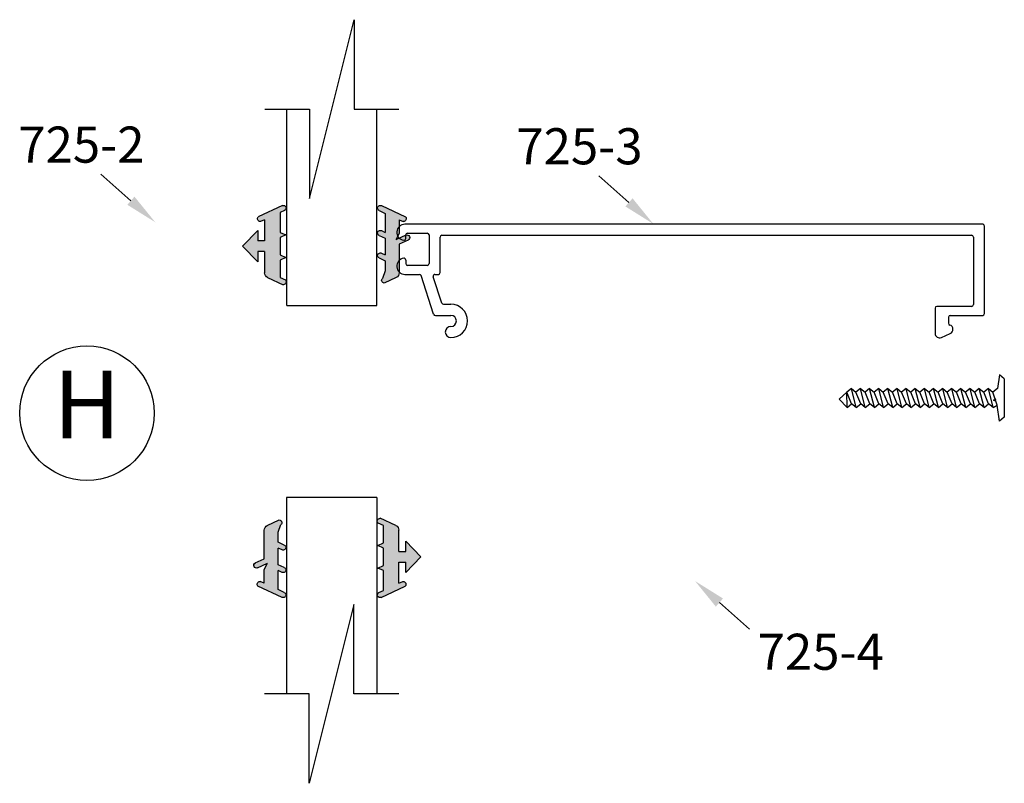
# Model space of a CAD drawing. Extents: x -63 to 166, y -159 to 79.
# Drawn here: x 18 to 24, y -109 to -105 of the extents above; entities that cross this region are included whole.
import ezdxf

# ---------------------------------------------------------------- set-up
doc = ezdxf.new("R2010")
doc.units = 0
doc.header["$LTSCALE"] = 0.3
doc.header["$MEASUREMENT"] = 0
doc.layers.get('0').update_dxf_attribs({"linetype": 'CONTINUOUS'})
doc.layers.add('DIM', color=1, linetype='CONTINUOUS')
doc.layers.add('OBJECT', color=3, linetype='CONTINUOUS')
doc.styles.add('MARIE', font='arial.ttf')

# ---------------------------------------------------------------- blocks, each defined once
blk = doc.blocks.new('PULLVNL')
blk.add_hatch(color=256).paths.add_polyline_path([(0.268, -0.0478), (0.268, 0.0482), (0.2991, 0.0626), (0.268, 0.077), (0.268, 0.173), (0.2976, 0.1867, 0.06804), (0.3, 0.1905), (0.3, 0.2042, 0.292372), (0.2852, 0.2138), (0.1986, 0.1737, 0.292372), (0.1819, 0.1476), (0.1819, 0.03), (0.1438, 0.03), (0.1438, 0.0866), (0.0593, 0.0002), (0.1438, -0.0862), (0.1438, -0.0296), (0.1819, -0.0296), (0.1819, -0.1466), (0.159, -0.136, 0.639402), (0.1466, -0.163), (0.2803, -0.2248, 0.414214), (0.3, -0.2176), (0.3, -0.2051, 0.178036), (0.2928, -0.1978), (0.268, -0.1864), (0.268, -0.0766), (0.2991, -0.0622)])
for p, q in [((0.1986, 0.1737), (0.2852, 0.2138)), ((0.268, 0.173), (0.2976, 0.1867)), ((0.268, 0.077), (0.268, 0.173)), ((0.1819, 0.03), (0.1819, 0.1476)), ((0.0593, 0.0002), (0.1438, 0.0866)), ((0.1438, 0.03), (0.1438, 0.0866)), ((0.2991, 0.0626), (0.268, 0.077)), ((0.268, 0.0482), (0.2991, 0.0626)), ((0.0593, 0.0002), (0.1438, -0.0862)), ((0.1819, 0.03), (0.1438, 0.03)), ((0.268, -0.0478), (0.268, 0.0482)), ((0.1438, -0.0862), (0.1438, -0.0296)), ((0.1819, -0.0296), (0.1438, -0.0296)), ((0.1819, -0.1466), (0.1819, -0.0296)), ((0.2991, -0.0622), (0.268, -0.0478)), ((0.268, -0.0766), (0.2991, -0.0622)), ((0.268, -0.1864), (0.268, -0.0766)), ((0.2803, -0.2248), (0.1466, -0.163)), ((0.1819, -0.1466), (0.159, -0.136)), ((0.2928, -0.1978), (0.268, -0.1864))]:
    blk.add_line(p, q)
for centre, radius, start, end in [((0.2107, 0.1476), 0.0288, 114.8102, 180), ((0.2852, 0.1974), 0.0164, 319.6203, 90), ((0.159, -0.1524), 0.0164, 90, 220.3797), ((0.2865, -0.2113), 0.0149, 245.1898, 65.1898)]:
    blk.add_arc(centre, radius, start, end)
blk = doc.blocks.new('PUSHVNL')
blk.add_hatch(color=256).paths.add_polyline_path([(-0.2588, -0.0436), (-0.2927, -0.0593, 0.178036), (-0.3, -0.0665), (-0.3, -0.079, 0.414214), (-0.2802, -0.0863), (-0.2588, -0.0764), (-0.2588, -0.1821), (-0.2927, -0.1978, 0.178036), (-0.3, -0.2051), (-0.3, -0.2176, 0.414214), (-0.2802, -0.2248), (-0.1465, -0.163, 0.639402), (-0.159, -0.136), (-0.1818, -0.1466), (-0.1818, -0.0699), (-0.2001, -0.0354), (-0.1447, -0.061, 1), (-0.1322, -0.034), (-0.1818, -0.011), (-0.1818, 0.1476, 0.292372), (-0.1986, 0.1737), (-0.2649, 0.2044, 0.694939), (-0.2735, 0.1784), (-0.2588, 0.1374), (-0.2588, 0.0812), (-0.2927, 0.0655, 0.178036), (-0.3, 0.0583), (-0.3, 0.0458, 0.414214), (-0.2802, 0.0385), (-0.2588, 0.0484)])
for p, q in [((-0.2588, 0.1374), (-0.2735, 0.1784)), ((-0.1986, 0.1737), (-0.2649, 0.2044)), ((-0.2588, 0.0812), (-0.2588, 0.1374)), ((-0.1818, -0.011), (-0.1818, 0.1476)), ((-0.2927, 0.0655), (-0.2588, 0.0812)), ((-0.2802, 0.0385), (-0.2588, 0.0484)), ((-0.2588, -0.0436), (-0.2588, 0.0484)), ((-0.2927, -0.0593), (-0.2588, -0.0436)), ((-0.1447, -0.061), (-0.2001, -0.0354)), ((-0.1818, -0.0699), (-0.2001, -0.0354)), ((-0.1322, -0.034), (-0.1818, -0.011)), ((-0.2802, -0.0863), (-0.2588, -0.0764)), ((-0.2588, -0.1821), (-0.2588, -0.0764)), ((-0.1818, -0.1466), (-0.1818, -0.0699)), ((-0.2802, -0.2248), (-0.1465, -0.163)), ((-0.1818, -0.1466), (-0.159, -0.136)), ((-0.2927, -0.1978), (-0.2588, -0.1821))]:
    blk.add_line(p, q)
for centre, radius, start, end in [((-0.2644, 0.1898), 0.0146, 92.201, 231.3887), ((-0.2106, 0.1476), 0.0288, 0, 65.1898), ((-0.2865, 0.052), 0.0149, 114.8102, 294.8102), ((-0.1385, -0.0475), 0.0149, 245.1898, 65.1898), ((-0.2865, -0.0728), 0.0149, 114.8102, 294.8102), ((-0.159, -0.1524), 0.0164, 319.6203, 90), ((-0.2865, -0.2113), 0.0149, 114.8102, 294.8102)]:
    blk.add_arc(centre, radius, start, end)
blk = doc.blocks.new('scw')
at = {"color": 7, "linetype": 'Continuous'}
for p, q in [((0.0039, 0.7134), (-0.0339, 0.6757)), ((0.0364, 0.6778), (0.0039, 0.7134)), ((-0.0344, 0.6346), (0.0535, 0.6567)), ((-0.0344, 0.6346), (-0.0173, 0.6557)), ((-0.0339, 0.6757), (0.0364, 0.6778)), ((-0.0339, 0.6757), (-0.0173, 0.6557)), ((-0.0173, 0.6557), (0.0364, 0.6778)), ((0.0535, 0.6567), (0.0364, 0.6778)), ((0.0535, 0.6567), (0.0364, 0.6356)), ((-0.0344, 0.6346), (-0.0173, 0.6135)), ((-0.0344, 0.5924), (0.0535, 0.6145)), ((-0.0344, 0.5924), (-0.0173, 0.6135)), ((-0.0344, 0.5924), (-0.0173, 0.5713)), ((-0.0173, 0.6135), (0.0364, 0.6356)), ((-0.0173, 0.5713), (0.0364, 0.5934)), ((0.0535, 0.6145), (0.0364, 0.6356)), ((0.0535, 0.6145), (0.0364, 0.5934)), ((0.0535, 0.5723), (0.0364, 0.5934)), ((-0.0344, 0.5502), (0.0535, 0.5723)), ((-0.0344, 0.5502), (-0.0173, 0.5713)), ((-0.0344, 0.5502), (-0.0173, 0.529)), ((-0.0173, 0.529), (0.0364, 0.5512)), ((0.0535, 0.5723), (0.0364, 0.5512)), ((0.0535, 0.5301), (0.0364, 0.5512)), ((-0.0344, 0.5079), (0.0535, 0.5301)), ((-0.0344, 0.5079), (-0.0173, 0.529)), ((-0.0344, 0.5079), (-0.0173, 0.4868)), ((-0.0173, 0.4868), (0.0364, 0.509)), ((0.0535, 0.5301), (0.0364, 0.509)), ((0.0535, 0.4879), (0.0364, 0.509)), ((-0.0344, 0.4657), (0.0535, 0.4879)), ((-0.0344, 0.4657), (-0.0173, 0.4868)), ((-0.0344, 0.4657), (-0.0173, 0.4446)), ((-0.0173, 0.4446), (0.0364, 0.4668)), ((0.0535, 0.4879), (0.0364, 0.4668)), ((0.0535, 0.4457), (0.0364, 0.4668)), ((-0.0344, 0.4235), (0.0535, 0.4457)), ((-0.0344, 0.4235), (-0.0173, 0.4446)), ((-0.0344, 0.4235), (-0.0173, 0.4024)), ((-0.0173, 0.4024), (0.0364, 0.4246)), ((0.0535, 0.4457), (0.0364, 0.4246)), ((0.0535, 0.4035), (0.0364, 0.4246)), ((-0.0344, 0.3813), (0.0535, 0.4035)), ((-0.0344, 0.3813), (-0.0173, 0.4024)), ((-0.0344, 0.3813), (-0.0173, 0.3602)), ((-0.0173, 0.3602), (0.0364, 0.3824)), ((0.0535, 0.4035), (0.0364, 0.3824)), ((0.0535, 0.3613), (0.0364, 0.3824)), ((-0.0344, 0.3391), (0.0535, 0.3613)), ((-0.0344, 0.3391), (-0.0173, 0.3602)), ((-0.0344, 0.3391), (-0.0173, 0.318)), ((-0.0344, 0.2969), (0.0535, 0.319)), ((-0.0173, 0.318), (0.0364, 0.3401)), ((0.0535, 0.3613), (0.0364, 0.3401)), ((0.0535, 0.319), (0.0364, 0.3401)), ((0.0535, 0.319), (0.0364, 0.2979)), ((-0.0344, 0.2969), (-0.0173, 0.318)), ((-0.0344, 0.2969), (-0.0173, 0.2758)), ((-0.0344, 0.2547), (0.0535, 0.2768)), ((-0.0344, 0.2547), (-0.0173, 0.2758)), ((-0.0173, 0.2758), (0.0364, 0.2979)), ((0.0535, 0.2768), (0.0364, 0.2979)), ((0.0535, 0.2768), (0.0364, 0.2557)), ((-0.0344, 0.2547), (-0.0173, 0.2336)), ((-0.0344, 0.2125), (0.0535, 0.2346)), ((-0.0344, 0.2125), (0.0535, 0.2346)), ((-0.0344, 0.2125), (-0.0173, 0.2336)), ((-0.0173, 0.2336), (0.0364, 0.2557)), ((0.0535, 0.2346), (0.0364, 0.2557)), ((0.0535, 0.2346), (0.0364, 0.2135)), ((-0.0344, 0.2125), (-0.0173, 0.1914)), ((-0.0344, 0.1703), (0.0535, 0.1924)), ((-0.0344, 0.1703), (-0.0173, 0.1914)), ((-0.0173, 0.1914), (0.0364, 0.2135)), ((0.0535, 0.1924), (0.0364, 0.2135)), ((0.0535, 0.1924), (0.0364, 0.1713)), ((-0.0344, 0.1703), (-0.0173, 0.1492)), ((-0.0344, 0.128), (0.0535, 0.1502)), ((-0.0344, 0.128), (-0.0173, 0.1492)), ((-0.0173, 0.1492), (0.0364, 0.1713)), ((0.0535, 0.1502), (0.0364, 0.1713)), ((0.0535, 0.1502), (0.0364, 0.1291)), ((-0.0344, 0.128), (-0.0173, 0.1069)), ((-0.0344, 0.0858), (0.0535, 0.108)), ((-0.0344, 0.0858), (-0.0173, 0.1069)), ((-0.0173, 0.1069), (0.0364, 0.1291)), ((0.0535, 0.108), (0.0364, 0.1291)), ((0.0535, 0.108), (0.0364, 0.0869)), ((-0.0344, 0.0858), (-0.0173, 0.0647)), ((-0.0344, 0.0436), (0.0535, 0.0658)), ((-0.0344, 0.0436), (-0.0173, 0.0647)), ((-0.0173, 0.0647), (0.0364, 0.0869)), ((0.0535, 0.0658), (0.0364, 0.0869)), ((0.0535, 0.0658), (0.0364, 0.0447)), ((-0.0344, 0.0436), (-0.0173, 0.0225)), ((-0.0344, 0.0014), (0.0535, 0.0236)), ((-0.0344, 0.0014), (-0.0173, 0.0225)), ((-0.0344, 0.0014), (-0.0238, -0.0171)), ((-0.0238, -0.0171), (0.0364, 0.0025)), ((-0.0173, 0.0225), (0.0364, 0.0447)), ((0.0535, 0.0236), (0.0364, 0.0447)), ((0.0535, 0.0236), (0.0364, 0.0025)), ((0.0535, -0.0186), (0.0364, 0.0025)), ((-0.0972, -0.0281), (-0.0238, -0.0171)), ((-0.0784, -0.05), (-0.0972, -0.0281)), ((-0.0784, -0.05), (-0.0972, -0.0281)), ((0.1163, -0.0281), (0.0535, -0.0186)), ((0.0975, -0.05), (0.1163, -0.0281)), ((0.0975, -0.05), (-0.0784, -0.05))]:
    blk.add_line(p, q, dxfattribs=at)
at = {"color": 7}
for p, q in [((-0.0063, -0.0122), (0, 0)), ((0, 0), (0.0063, -0.0122))]:
    blk.add_line(p, q, dxfattribs=at)

msp = doc.modelspace()

# ---------------------------------------------------------------- linework, layer by layer
for p, q in [((19.8871165, -106.060276), (20.1351165, -105.068276)), ((20.1351165, -105.068276), (20.1351165, -105.564276)), ((19.6391165, -105.564276), (19.8871165, -105.564276)), ((19.8871165, -105.564276), (19.8871165, -106.060276)), ((20.1351165, -105.564276), (20.3831165, -105.564276)), ((19.7611165, -106.6527852), (20.2611165, -106.6527852)), ((20.2594517, -107.7176627), (19.7594517, -107.7176627)), ((20.1334517, -108.310172), (19.8854517, -109.302172)), ((20.1334517, -108.806172), (20.1334517, -108.310172)), ((19.8854517, -108.806172), (19.6374517, -108.806172)), ((19.8854517, -109.302172), (19.8854517, -108.806172)), ((20.3814517, -108.806172), (20.1334517, -108.806172))]:
    msp.add_line(p, q)
at = {"color": 7}
for p, q in [((19.7611165, -106.6527852), (19.7611165, -105.564276)), ((20.2611165, -106.6527852), (20.2611165, -105.564276)), ((19.7594517, -107.7176627), (19.7594517, -108.806172)), ((20.2594517, -107.7176627), (20.2594517, -108.806172))]:
    msp.add_line(p, q, dxfattribs=at)
at = {"extrusion": (0, 0, -1)}
for points in [[(-18.8968375, -106.0720904), (-18.7295148, -105.9241808)], [(-21.6584338, -106.0811987), (-21.4911111, -105.9332891)], [(-22.159812, -108.2999895), (-22.3271348, -108.4478991)]]:
    msp.add_lwpolyline(points, dxfattribs=at)
msp.add_circle((18.6530621, -107.2497863), 0.3729386)
for points in [[(-18.8769684, -106.0945674), (-19.0316995, -106.1913055), (-18.9167067, -106.0496134)], [(-21.6385646, -106.1036757), (-21.7932958, -106.2004138), (-21.678303, -106.0587217)], [(-22.1796812, -108.2775125), (-22.02495, -108.1807744), (-22.1399429, -108.3224665)]]:
    msp.add_solid(points, dxfattribs=at)
at = {"layer": 'OBJECT', "color": 2, "linetype": 'Continuous'}
for p, q in [((23.6197211, -106.2023184), (20.4160312, -106.2023184)), ((23.6296479, -106.6976667), (23.6296479, -106.2122452)), ((20.4208035, -106.281733), (20.4208035, -106.2618793)), ((20.4307303, -106.2519525), (20.5399253, -106.2519525)), ((20.5498521, -106.2618793), (20.5498521, -106.4207084)), ((20.6113984, -106.4703425), (20.6113984, -106.2737915)), ((20.6213252, -106.2638647), (23.5581748, -106.2638647)), ((23.5681016, -106.2737915), (23.5681016, -106.6480326)), ((20.4208035, -106.4008548), (20.4208035, -106.4207084)), ((20.5399253, -106.4306352), (20.4307303, -106.4306352)), ((20.4162224, -106.4802693), (20.4965729, -106.4802693)), ((20.5754185, -106.7007343), (20.5060138, -106.4871286)), ((20.6201345, -106.639188), (20.5727208, -106.4932637)), ((20.5821618, -106.4802693), (20.6014716, -106.4802693)), ((20.6295755, -106.6460472), (20.6709593, -106.6460472)), ((23.3556677, -106.6678862), (23.3556677, -106.8068617)), ((23.5581748, -106.6579594), (23.3655945, -106.6579594)), ((20.5848595, -106.7075935), (20.6709593, -106.7075935)), ((23.4301188, -106.7175203), (23.4301188, -106.7517271)), ((23.4400456, -106.7075935), (23.6197211, -106.7075935)), ((23.3904852, -106.8295746), (23.4393605, -106.8080548))]:
    msp.add_line(p, q, dxfattribs=at)
for centre, radius, start, end in [((20.4160312, -106.2471803), 0.0448619, 90, 261.5151499), ((23.6197211, -106.2122452), 0.0099268, 0, 90), ((20.4108766, -106.281733), 0.0099268, 261.5151499, 0), ((20.4307303, -106.2618793), 0.0099268, 90, 180), ((20.5399253, -106.2618793), 0.0099268, 0, 90), ((20.6213252, -106.2737915), 0.0099268, 90, 180), ((23.5581748, -106.2737915), 0.0099268, 0, 90), ((20.4160312, -106.4354075), 0.0448623, 98.4833977, 270.2441705), ((20.4108761, -106.4008551), 0.0099274, 0.0015525, 98.4970277), ((20.4307303, -106.4207084), 0.0099268, 180, 270), ((20.5399253, -106.4207084), 0.0099268, 270, 0), ((20.4965729, -106.4901962), 0.0099268, 18, 90), ((20.5821618, -106.4901962), 0.0099268, 90, 198), ((20.6014716, -106.4703425), 0.0099268, 270, 0), ((20.6295755, -106.6361204), 0.0099268, 198, 270), ((20.6709593, -106.7383667), 0.0923194, 270, 90), ((23.3655945, -106.6678862), 0.0099268, 90, 180), ((23.5581748, -106.6480326), 0.0099268, 270, 0), ((20.5848595, -106.6976667), 0.0099268, 198, 270), ((20.6709593, -106.7383667), 0.0307731, 270, 90), ((23.4400456, -106.7175203), 0.0099268, 90, 180), ((23.6197211, -106.6976667), 0.0099268, 270, 0), ((20.6709593, -106.7999129), 0.0307731, 90, 270), ((23.4400456, -106.7517271), 0.0099268, 180, 253.3984504), ((23.4301188, -106.7850227), 0.024817, 291.8631693, 73.3984504), ((23.3804847, -106.8068617), 0.024817, 180, 293.7639223)]:
    msp.add_arc(centre, radius, start, end, dxfattribs=at)

# ---------------------------------------------------------------- block references
at = {"xscale": -1, "rotation": 180}
for name, p in [('PULLVNL', (19.4561165, -106.3240352)), ('PUSHVNL', (20.5661165, -106.3240352))]:
    msp.add_blockref(name, p, dxfattribs=at)
at = {"xscale": 1.200026998369353, "yscale": 1.200026998369353, "zscale": 1.200026998369353, "rotation": 90}
msp.add_blockref('scw', (23.6795155, -107.1774239), dxfattribs=at)
at = {"xscale": -1}
for name, p in [('PUSHVNL', (19.4544517, -108.0464127)), ('PULLVNL', (20.5644517, -108.0464127))]:
    msp.add_blockref(name, p, dxfattribs=at)

# ---------------------------------------------------------------- texts
at = {"insert": (18.6530621, -107.2497863), "char_height": 0.375, "attachment_point": 5, "style": 'MARIE'}
msp.add_mtext('H', dxfattribs=at)
at = {"layer": 'DIM', "style": 'MARIE'}
for s, p in [('725-2', (18.2719402, -105.8609648)), ('725-3', (21.0335365, -105.870073)), ('725-4', (22.3713861, -108.6729419))]:
    msp.add_text(s, height=0.2, dxfattribs=at).set_placement(p)

doc.saveas('drawing.dxf')
